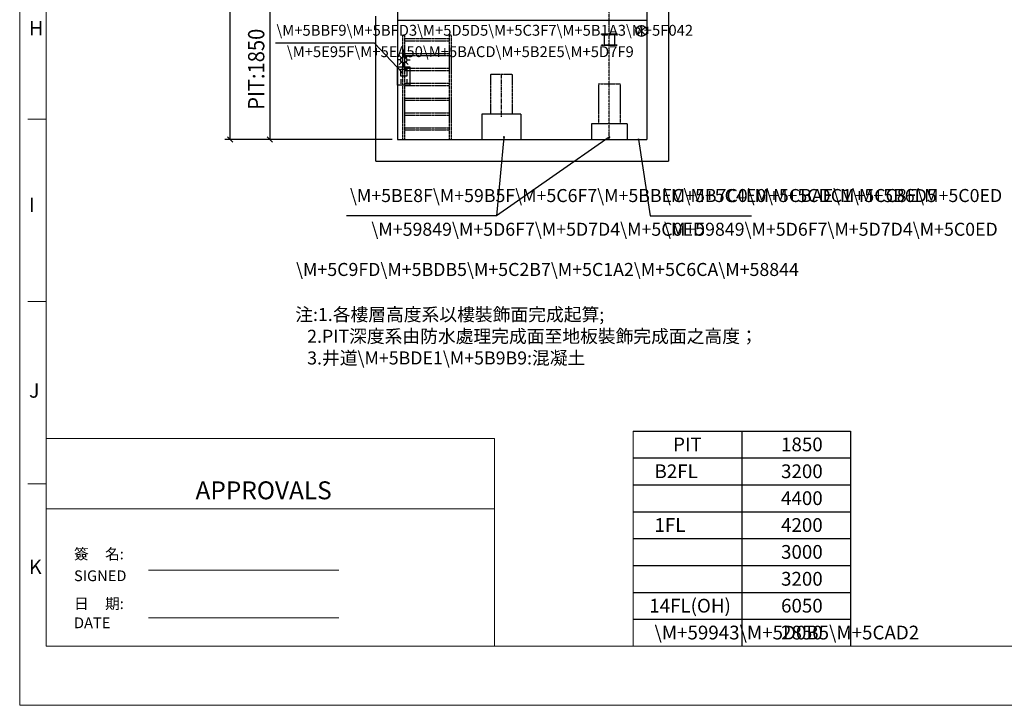
# Model space of a CAD drawing. Units: inches. Extents: x 8 to 163704, y -22769 to 26260.
# Drawn here: x 8 to 9079, y -22769 to -16457 of the extents above; entities that cross this region are included whole.
import ezdxf

# ---------------------------------------------------------------- set-up
doc = ezdxf.new("R2010")
doc.units = ezdxf.units.IN
doc.header["$MEASUREMENT"] = 0
doc.linetypes.add('CENTER2', pattern=[28.575, 19.05, -3.175, 3.175, -3.175])
doc.linetypes.add('PHANTOM2', pattern=[1.25, 0.625, -0.125, 0.125, -0.125, 0.125, -0.125])
for name, color, linetype in [('03___PRT_ALL_CURVES', 7, 'Continuous'), ('CL', 1, 'CENTER2'), ('DIM', 7, 'Continuous'), ('MAIN', 7, 'Continuous'), ('PHAN', 6, 'PHANTOM2'), ('標註', 3, 'Continuous')]:
    doc.layers.add(name, color=color, linetype=linetype)
doc.layers.add('实线', color=7, linetype='Continuous', lineweight=25)
doc.styles.add('PC_TEXTSTYLE', font='isocp.shx', dxfattribs={"width": 0.8, "bigfont": 'hzfs.shx'})
doc.styles.get("Standard").update_dxf_attribs({"font": 'simsun.ttc'})
doc.dimstyles.new('ISO-25$0', dxfattribs={"dimscale": 50, "dimtxt": 3, "dimasz": 1, "dimexe": 1, "dimexo": 1, "dimgap": 1, "dimtad": 1, "dimdsep": 46, "dimtxsty": 'PC_TEXTSTYLE', "dimblk": 'OBLIQUE', "dimcen": 0, "dimclrd": 4, "dimclre": 4, "dimclrt": 2, "dimadec": 0, "dimazin": 0, "dimtfac": 1, "dimtmove": 0, "dimatfit": 3, "dimfxl": 0, "dimarcsym": 0})
doc.dimstyles.new('直线标注---計劃圖', dxfattribs={"dimscale": 30, "dimtxt": 3.5, "dimasz": 2.5, "dimexe": 1, "dimexo": 1, "dimgap": 1, "dimtad": 1, "dimdec": 1, "dimdsep": 46, "dimtxsty": 'Standard', "dimcen": 0.1, "dimclrd": 6, "dimclre": 6, "dimclrt": 6, "dimadec": 0, "dimazin": 0, "dimtfac": 1, "dimtdec": 1, "dimtix": 1, "dimtmove": 0, "dimatfit": 0, "dimfxl": 0, "dimtolj": 1, "dimtzin": 0, "dimarcsym": 0})

# ---------------------------------------------------------------- blocks, each defined once
blk = doc.blocks.new('_Oblique')
at = {"color": 0, "linetype": 'ByBlock', "lineweight": -2}
blk.add_line((-0.5, -0.5), (0.5, 0.5), dxfattribs=at)
blk = doc.blocks.new('*D84')
at = {"layer": 'Defpoints', "color": 0}
for p in [(1947.3, -8198.4), (3489.8, -8198.4), (3489.8, -17560)]:
    blk.add_point(p, dxfattribs=at)
at = {"layer": 'DIM', "color": 4, "lineweight": -2}
for p, q in [((3439.8, -8198.4), (1897.3, -8198.4)), ((1947.3, -17560), (1947.3, -8198.4)), ((3439.8, -17560), (1897.3, -17560))]:
    blk.add_line(p, q, dxfattribs=at)
at = {"layer": 'DIM', "color": 4, "lineweight": -2, "xscale": 50, "yscale": 50, "zscale": 50}
for p, rotation in [((1947.3, -8198.4), 90), ((1947.3, -17560), 270)]:
    blk.add_blockref('_Oblique', p, dxfattribs=dict(at, rotation=rotation))
at = {"layer": 'DIM', "color": 2, "lineweight": 0, "insert": (1798, -12879.2), "char_height": 150, "attachment_point": 5, "rotation": 90, "style": 'PC_TEXTSTYLE'}
blk.add_mtext('{\\fSimSun|b0|i0|c134|p2;\\W1;\\C3;\\M+5C9FD\\M+5BDB5\\M+5C2B7\\M+5BF82\\M+5B8DF\\fDengXian|b0|i0|c134|p0;:\\W0.907;\\C6;56300}', dxfattribs=at)
blk = doc.blocks.new('A$C6CBE252A')
at = {"color": 6}
for p, q in [((-35.4, 35.4), (35.4, -35.4)), ((-35.4, -35.4), (35.4, 35.4))]:
    blk.add_line(p, q, dxfattribs=at)
blk.add_circle((0, 0), 50, dxfattribs=at)
blk = doc.blocks.new('*D12')
at = {"layer": 'Defpoints', "color": 0}
for p in [(2865.6, 6510), (2312, 5216.1), (3489.8, 5216.1)]:
    blk.add_point(p, dxfattribs=at)
at = {"layer": 'DIM', "color": 4, "lineweight": -2}
for p, q in [((2815.6, 6510), (2262, 6510)), ((2312, 6510), (2312, 5216.1)), ((3439.8, 5216.1), (2262, 5216.1))]:
    blk.add_line(p, q, dxfattribs=at)
at = {"layer": 'DIM', "color": 4, "lineweight": -2, "xscale": 50, "yscale": 50, "zscale": 50}
for p, rotation in [((2312, 6510), 90), ((2312, 5216.1), 270)]:
    blk.add_blockref('_Oblique', p, dxfattribs=dict(at, rotation=rotation))
at = {"layer": 'DIM', "color": 2, "lineweight": 0, "insert": (2187, 5863), "char_height": 150, "attachment_point": 5, "rotation": 90, "style": 'PC_TEXTSTYLE'}
blk.add_mtext('{\\fDengXian|b0|i0|c134|p0;\\W0.907;\\C6;PIT:1850}', dxfattribs=at)

msp = doc.modelspace()

# ---------------------------------------------------------------- linework, layer by layer
at = {"color": 0, "lineweight": 13}
for q in [(251.038, -4432.344), (251.038, -4432.344), (10050.117, -22224.251), (10050.117, -22224.251)]:
    msp.add_line((251.038, -22224.251), q, dxfattribs=at)
at = {"color": 1, "lineweight": 13}
msp.add_line((251.038, -22224.251), (251.038, -4432.344), dxfattribs=at)
at = {"color": 0, "linetype": 'Continuous', "lineweight": 13}
for p, q in [((251.038, -17372.066), (83.142, -17372.066)), ((251.038, -19051.023), (83.142, -19051.023)), ((251.038, -20313.598), (4381.272, -20313.598)), ((4381.272, -20313.598), (4381.272, -22224.251)), ((5658.596, -20244.251), (5658.596, -22224.251)), ((251.038, -20729.98), (83.142, -20729.98)), ((251.038, -20959.272), (4381.272, -20959.272)), ((1196.182, -21526.277), (2948.683, -21526.277)), ((1196.182, -21962.806), (2948.683, -21962.806))]:
    msp.add_line(p, q, dxfattribs=at)
at = {"color": 1, "linetype": 'Continuous', "lineweight": 13}
msp.add_line((251.038, -22224.251), (26060.351, -22224.251), dxfattribs=at)
at = {"layer": '03___PRT_ALL_CURVES', "color": 7, "linetype": 'Continuous'}
for p, q in [((3546.052, -16799.016), (3546.052, -16769.016)), ((3517.927, -16827.141), (3487.927, -16827.141)), ((3526.165, -16807.254), (3504.951, -16786.041)), ((3526.165, -16847.029), (3504.951, -16868.242)), ((3546.052, -16855.266), (3546.052, -16885.266)), ((3565.939, -16807.254), (3587.153, -16786.041)), ((3565.939, -16847.029), (3587.153, -16868.242)), ((3574.177, -16827.141), (3604.177, -16827.141)), ((3489.802, -17059.572), (3489.802, -16890.822)), ((3489.802, -16890.822), (3602.302, -16890.822)), ((3517.927, -16977.072), (3517.927, -16913.322)), ((3517.927, -16913.322), (3574.177, -16913.322)), ((3574.177, -16913.322), (3574.177, -16977.072)), ((3602.302, -16890.822), (3602.302, -17059.572)), ((3574.177, -16977.072), (3517.927, -16977.072)), ((3517.927, -17003.322), (3517.927, -17048.322)), ((3574.177, -17003.322), (3574.177, -17048.322)), ((3602.302, -17059.572), (3489.802, -17059.572))]:
    msp.add_line(p, q, dxfattribs=at)
msp.add_circle((3546.052, -16827.141), 28.125, dxfattribs=at)
at = {"layer": 'CL', "ltscale": 2}
msp.add_line((4444.802, -16957.38), (4444.802, -17355.939), dxfattribs=at)
at = {"layer": 'Defpoints', "color": 0, "lineweight": 13}
for p, q in [((8.104, -22768.98), (8.104, -4122.543)), ((26305.611, -22768.98), (8.104, -22768.98))]:
    msp.add_line(p, q, dxfattribs=at)
at = {"layer": 'MAIN', "ltscale": 8}
for p, q in [((5785.785, -12454.873), (5785.785, -17560.041)), ((5985.785, -12508.055), (5985.785, -17760.041)), ((3489.802, -15066.121), (3489.802, -17560.041)), ((3289.802, -17760.041), (3289.802, -16423.686)), ((3489.802, -16460.087), (5785.785, -16460.087)), ((4624.65, -17326.65), (4264.954, -17326.65)), ((4264.954, -17326.65), (4264.954, -17560.041)), ((4624.65, -17326.65), (4624.65, -17560.041)), ((5604.726, -17416.041), (5274.878, -17416.041)), ((5274.878, -17416.041), (5274.878, -17560.041)), ((5604.726, -17416.041), (5604.726, -17560.041)), ((3489.802, -17560.041), (5785.785, -17560.041)), ((4264.954, -17560.041), (4624.65, -17560.041)), ((5274.878, -17560.041), (5604.726, -17560.041)), ((3289.802, -17760.041), (5789.802, -17760.041)), ((3289.802, -17760.041), (5985.785, -17760.041)), ((5658.596, -20244.251), (7662.582, -20244.251)), ((7662.582, -20244.251), (7662.582, -22224.251)), ((5658.596, -20491.751), (7662.582, -20491.751)), ((5658.596, -20491.751), (7662.582, -20491.751)), ((5658.596, -20739.251), (7662.582, -20739.251)), ((5658.596, -20986.751), (7662.582, -20986.751)), ((5658.596, -21234.251), (7662.582, -21234.251)), ((5658.596, -21481.751), (7662.582, -21481.751)), ((5658.596, -21729.251), (7662.582, -21729.251)), ((5658.596, -21976.751), (7662.582, -21976.751))]:
    msp.add_line(p, q, dxfattribs=at)
at = {"layer": 'PHAN', "ltscale": 2}
msp.add_line((5439.802, -17560.041), (5439.802, -7712.373), dxfattribs=at)
at = {"layer": 'PHAN'}
for p, q in [((5368.48, -16587.982), (5511.124, -16587.982)), ((5368.48, -16592.982), (5368.48, -16587.982)), ((5368.48, -16592.982), (5511.124, -16592.982)), ((5392.611, -16592.982), (5392.611, -16690.351)), ((5486.993, -16592.982), (5486.993, -16690.351)), ((5511.124, -16587.982), (5511.124, -16592.982)), ((3534.141, -16599.746), (3534.141, -17560.041)), ((3534.141, -16599.746), (3554.141, -16599.746)), ((3554.141, -16599.746), (3554.141, -17560.041)), ((3554.141, -16630.313), (3964.141, -16630.313)), ((3554.141, -16650.313), (3964.141, -16650.313)), ((3964.141, -16599.746), (3964.141, -17560.041)), ((3984.141, -16599.746), (3964.141, -16599.746)), ((3984.141, -16599.746), (3984.141, -17560.041)), ((3554.141, -16767.284), (3964.141, -16767.284)), ((5511.124, -16690.351), (5368.48, -16690.351)), ((5368.48, -16695.351), (5368.48, -16690.351)), ((5511.124, -16695.351), (5368.48, -16695.351)), ((5511.124, -16690.351), (5511.124, -16695.351)), ((3554.141, -16787.284), (3964.141, -16787.284)), ((3554.141, -16904.255), (3964.141, -16904.255)), ((3554.141, -16924.255), (3964.141, -16924.255)), ((4344.802, -16957.38), (4344.802, -17326.65)), ((4344.802, -16957.38), (4544.802, -16957.38)), ((4544.802, -16957.38), (4544.802, -17326.65)), ((3554.141, -17041.226), (3964.141, -17041.226)), ((5339.802, -17046.771), (5339.802, -17416.041)), ((5339.802, -17046.771), (5539.802, -17046.771)), ((5539.802, -17046.771), (5539.802, -17416.041)), ((3554.141, -17061.226), (3964.141, -17061.226)), ((3554.141, -17178.197), (3964.141, -17178.197)), ((3554.141, -17198.197), (3964.141, -17198.197)), ((3554.141, -17315.168), (3964.141, -17315.168)), ((3554.141, -17335.168), (3964.141, -17335.168)), ((3554.141, -17452.139), (3964.141, -17452.139)), ((3554.141, -17472.139), (3964.141, -17472.139))]:
    msp.add_line(p, q, dxfattribs=at)
at = {"layer": '標註'}
msp.add_line((6660.589, -20244.251), (6660.589, -22224.251), dxfattribs=at)

# ---------------------------------------------------------------- block references
msp.add_blockref('A$C6CBE252A', (5735.785, -16560.041))

# ---------------------------------------------------------------- texts
at = {"lineweight": 13}
for s, height, p in [('H', 132, (94.322, -16602.112)), ('I', 132, (94.322, -18226.118)), ('J', 132, (94.322, -19937.125)), ('簽     名:', 99, (508.395, -21425.37)), ('K', 132, (94.322, -21561.132)), ('SIGNED', 99, (508.395, -21626.006)), ('日     期:', 99, (508.395, -21882.486)), ('DATE', 99, (508.395, -22059.19))]:
    msp.add_text(s, height=height, dxfattribs=at).set_placement(p)
at = {"color": 6, "lineweight": 13}
msp.add_text('APPROVALS', height=165, dxfattribs=at).set_placement((1628.096, -20872.276))
at = {"layer": '实线', "color": 3, "attachment_point": 1}
for s, insert, char_height, width in [('{\\fDengXian|b0|i0|c134|p2;\\M+5BBF9\\M+5BFD3\\M+5D5D5\\M+5C3F7\\M+5B1A3\\M+5F042}', (2373.481, -16504.405), 100, 1898.62978), ('{\\fDengXian|b0|i0|c134|p2;\\M+5E95F\\M+5EA50\\M+5BACD\\M+5B2E5\\M+5D7F9}', (2469.564, -16701.4), 100, 954.55492), ('{\\fDengXian|b0|i0|c134|p2;\\M+5BE8F\\M+59B5F\\M+5C6F7\\M+5BBEC\\M+5C4E0\\M+5CDC1\\M+5B6D5}', (3050.285, -18015.756), 120, 1898.62978), ('{\\fDengXian|b0|i0|c134|p2;\\M+5B7C0\\M+5CBAE\\M+5CC8E\\M+5C0ED}', (5941.869, -18015.6), 120, 889.05108), ('{\\fDengXian|b0|i0|c134|p2;\\M+59849\\M+5D6F7\\M+5D7D4\\M+5C0ED}', (3248.044, -18326.297), 120, 807.46764), ('{\\fDengXian|b0|i0|c134|p2;\\M+59849\\M+5D6F7\\M+5D7D4\\M+5C0ED}', (5943.561, -18326.141), 120, 807.46764), ('{\\fDengXian|b0|i0|c134|p2;\\M+5C9FD\\M+5BDB5\\M+5C2B7\\M+5C1A2\\M+5C6CA\\M+58844}', (2554.109, -18696.359), 120, 3481.7743), ('注:1.各樓層高度系以樓裝飾面完成起算;\\P   2.PIT深度系由防水處理完成面至地板裝飾完成面之高度；\\P   3.井道{\\fSimSun|b0|i0|c134|p2;\\M+5BDE1\\M+5B9B9:}混凝土', (2546.502, -19111.061), 120, 4671.525), ('{\\fDengXian|b0|i0|c134|p2;PIT}', (6027.579, -20303.495), 126.72, 852.68583), ('{\\fDengXian|b0|i0|c134|p2;1850}', (7022.206, -20303.495), 126.72, 852.68583), ('{\\fDengXian|b0|i0|c134|p2;B2FL}', (5856.156, -20550.995), 126.72, 852.68583), ('{\\fDengXian|b0|i0|c134|p2;3200}', (7022.206, -20550.995), 126.72, 852.68583), ('{\\fDengXian|b0|i0|c134|p2;4400}', (7022.206, -20798.495), 126.72, 852.68583), ('{\\fDengXian|b0|i0|c134|p2;4200}', (7022.206, -21045.995), 126.72, 852.68583), ('{\\fDengXian|b0|i0|c134|p2;1FL}', (5856.156, -21045.995), 126.72, 852.68583), ('{\\fDengXian|b0|i0|c134|p2;3000}', (7022.206, -21293.495), 126.72, 852.68583), ('{\\fDengXian|b0|i0|c134|p2;3200}', (7022.206, -21540.995), 126.72, 852.68583), ('{\\fDengXian|b0|i0|c134|p2;14FL(OH)}', (5807.943, -21788.495), 126.72, 852.68583), ('{\\fDengXian|b0|i0|c134|p2;6050}', (7022.206, -21788.495), 126.72, 852.68583), ('{\\fDengXian|b0|i0|c134|p2;\\M+59943\\M+5D0B5\\M+5CAD2}', (5856.156, -22035.995), 126.72, 852.68583), ('{\\fSimSun|b0|i0|c0|p2;\\fDengXian|b0|i0|c134|p2;2850}', (7022.206, -22035.995), 126.72, 772.33136)]:
    msp.add_mtext(s, dxfattribs=dict(at, insert=insert, char_height=char_height, width=width))

# ---------------------------------------------------------------- dimensions: what is measured, and where the dimension line sits
at = {"layer": 'DIM', "lineweight": 0}
dim = msp.add_linear_dim(base=(1947.35, -8198.373), p1=(3489.802, -17560.041), p2=(3489.802, -8198.373), angle=90, text='{\\fSimSun|b0|i0|c134|p2;\\W1;\\C3;升降路總高\\fDengXian|b0|i0|c134|p0;:\\W0.907;\\C6;56300}', dimstyle='ISO-25$0', override={"dimtxsty": 'PC_TEXTSTYLE', "dimblk": 'Oblique', "dimtfill": 1, "dimtfillclr": 0}, dxfattribs=at)
dim.commit()
dim.dimension.update_dxf_attribs({"geometry": '*D84', "text_midpoint": (1798.048, -12879.207)})
dim = msp.add_linear_dim(base=(2311.964, -17560.041), p1=(2865.552, -16266.121), p2=(3489.802, -17560.041), angle=90, text='{\\fDengXian|b0|i0|c134|p0;\\W0.907;\\C6;PIT:1850}', dimstyle='ISO-25$0', override={"dimtxsty": 'PC_TEXTSTYLE'}, dxfattribs=at)
dim.commit()
dim.dimension.update_dxf_attribs({"geometry": '*D12', "text_midpoint": (2186.964, -16913.081), "insert": (0, -22776.129)})

# ---------------------------------------------------------------- leaders
at = {"layer": '实线'}
for points in [[(3534.141, -16945.197), (3277.057, -16672.394), (2365.47, -16672.394)], [(4469.501, -17537.81), (4401.155, -18263.449), (3017.667, -18263.449)], [(5439.802, -17537.81), (4401.155, -18263.449), (3511.369, -18263.449)], [(5708.547, -17559.885), (5817.737, -18263.293), (6750.691, -18263.293)]]:
    msp.add_leader(points, dimstyle='直线标注---計劃圖', override={"dimgap": 1, "dimtad": 0, "dimldrblk": 'DotSmall'}, dxfattribs=at)

doc.saveas('drawing.dxf')
